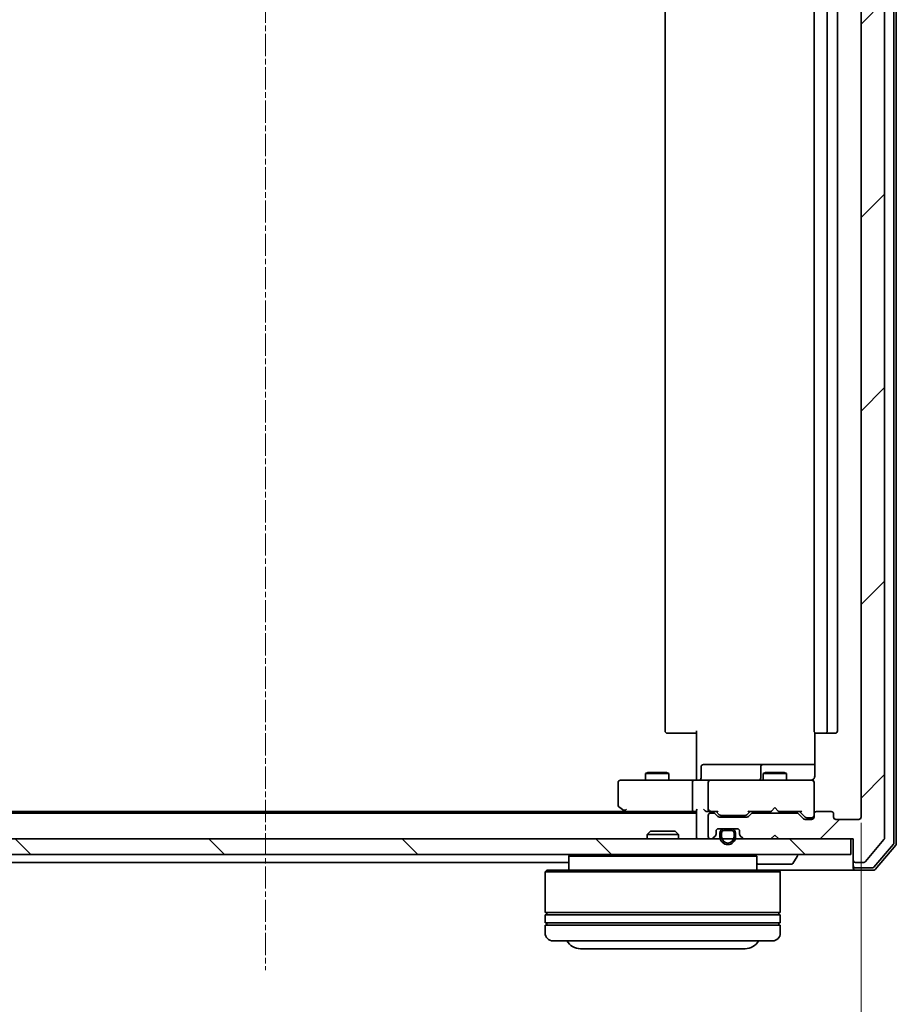
# Model space of a CAD drawing. Units: millimetres. Extents: x 7 to 6313, y 4 to 1550.
# Drawn here: x 1169 to 1281, y 188 to 313 of the extents above; entities that cross this region are included whole.
import ezdxf

# ---------------------------------------------------------------- set-up
doc = ezdxf.new("R2010")
doc.units = ezdxf.units.MM
doc.header["$LTSCALE"] = 0.5
doc.linetypes.add('CHAIN', pattern=[0.3543, 0.2362, -0.0295, 0.0591, -0.0295])
doc.layers.get('Defpoints').update_dxf_attribs({"lineweight": 25})
for name, color, linetype, lineweight in [('Centerline (ISO)', 131, 'Continuous', 18), ('Dimension (ISO)', 7, 'Continuous', 18), ('Hatch (ISO)', 1, 'Continuous', 18), ('Visible (ISO)', 7, 'Continuous', 35)]:
    doc.layers.add(name, color=color, linetype=linetype, lineweight=lineweight)
doc.styles.add('Note Text (TK)', font='txt')
doc.dimstyles.new('Default - Method 1b (TK)', dxfattribs={"dimscale": 0.5, "dimtxt": 2.5, "dimasz": 2.5, "dimexe": 1, "dimexo": 1.5, "dimgap": 1, "dimtad": 1, "dimdsep": 46, "dimtxsty": 'Note Text (TK)', "dimblk": 'OPEN', "dimcen": 0.09, "dimdle": 5, "dimclrd": 100, "dimclre": 100, "dimclrt": 7, "dimadec": 1, "dimazin": 1, "dimtfac": 1, "dimtmove": 0, "dimatfit": 3, "dimldrblk": 'OPEN', "dimfxl": 1, "dimtolj": 1, "dimlwd": -1, "dimlwe": -1, "dimarcsym": 0})

# ---------------------------------------------------------------- blocks, each defined once
blk = doc.blocks.new('_Open')
at = {"color": 0, "linetype": 'ByBlock', "lineweight": -2}
for p, q in [((-1, 0.167), (0, 0)), ((-1, -0.167), (0, 0)), ((0, 0), (-1, 0))]:
    blk.add_line(p, q, dxfattribs=at)
blk = doc.blocks.new('*D39')
at = {"layer": 'Defpoints', "color": 0}
for p in [(1124.2, 211.72), (1276.2, 211.72), (1276.2, 149.44)]:
    blk.add_point(p, dxfattribs=at)
at = {"layer": 'Dimension (ISO)', "color": 100}
for p, q in [((1124.2, 210.97), (1124.2, 148.94)), ((1276.2, 210.97), (1276.2, 148.94)), ((1131.7, 149.44), (1268.7, 149.44))]:
    blk.add_line(p, q, dxfattribs=at)
at = {"layer": 'Dimension (ISO)', "color": 100, "xscale": 7.5, "yscale": 7.5, "zscale": 7.5, "rotation": 180}
blk.add_blockref('_Open', (1124.2, 149.44), dxfattribs=at)
at = {"layer": 'Dimension (ISO)', "color": 100, "xscale": 7.5, "yscale": 7.5, "zscale": 7.5}
blk.add_blockref('_Open', (1276.2, 149.44), dxfattribs=at)
at = {"layer": 'Dimension (ISO)', "color": 7, "insert": (1186.81, 159.28), "char_height": 1.25, "attachment_point": 4, "style": 'Note Text (TK)'}
blk.add_mtext('\\A1;\\fMS PGothic|b0|i0;{\\H13.6950;152', dxfattribs=at)

msp = doc.modelspace()

# ---------------------------------------------------------------- hatches: boundary and pattern name
at = {"layer": 'Hatch (ISO)'}
h = msp.add_hatch(dxfattribs=at)
h.set_pattern_fill('ANSI31', color=256, scale=139.7, style=0)
h.set_pattern_definition([(45, (133, -40), (-12.34785, 12.34785), [])])
edge = h.paths.add_edge_path()
edge.add_ellipse((1275.4963, 425.1243), major_axis=(-0.3, 0), ratio=1, start_angle=270, end_angle=360)
edge.add_line((1275.1963, 425.1243), (1275.1963, 422.4243))
edge.add_line((1275.1963, 422.4243), (1265.6963, 422.4243))
edge.add_line((1265.6963, 422.4243), (1265.1963, 421.9243))
edge.add_line((1265.1963, 421.9243), (1264.6963, 422.4243))
edge.add_line((1264.6963, 422.4243), (1261.3205, 422.4243))
edge.add_ellipse((1261.3205, 422.1243), major_axis=(-0.3, 0), ratio=1, start_angle=270, end_angle=315)
edge.add_line((1261.1084, 422.3364), (1260.7841, 422.0121))
edge.add_ellipse((1260.9963, 421.8), major_axis=(-0.2121, -0.2121), ratio=1, start_angle=270, end_angle=315)
edge.add_line((1260.6963, 421.8), (1260.6963, 421.4243))
edge.add_ellipse((1260.3963, 421.4243), major_axis=(0, -0.3), ratio=1, start_angle=0, end_angle=90, ccw=False)
edge.add_line((1260.3963, 421.1243), (1257.9963, 421.1243))
edge.add_ellipse((1257.9963, 421.4243), major_axis=(-0.3, 0), ratio=1, start_angle=0, end_angle=90, ccw=False)
edge.add_line((1257.6963, 421.4243), (1257.6963, 421.8))
edge.add_ellipse((1257.3963, 421.8), major_axis=(0, 0.3), ratio=1, start_angle=270, end_angle=315)
edge.add_line((1257.6084, 422.0121), (1257.2841, 422.3364))
edge.add_ellipse((1257.072, 422.1243), major_axis=(-0.2121, 0.2121), ratio=1, start_angle=270, end_angle=315)
edge.add_line((1257.072, 422.4243), (1256.9963, 422.4243))
edge.add_ellipse((1256.9963, 422.1243), major_axis=(-0.3, 0), ratio=1, start_angle=270, end_angle=360)
edge.add_line((1256.6963, 422.1243), (1256.6963, 419.4243))
edge.add_ellipse((1256.9963, 419.4243), major_axis=(0, -0.3), ratio=1, start_angle=270, end_angle=360)
edge.add_line((1256.9963, 419.1243), (1257.372, 419.1243))
edge.add_ellipse((1257.372, 419.4243), major_axis=(0.3, 0), ratio=1, start_angle=270, end_angle=315)
edge.add_line((1257.5841, 419.2121), (1257.9084, 419.5364))
edge.add_ellipse((1258.1205, 419.3243), major_axis=(0.2121, 0.2121), ratio=1, start_angle=45, end_angle=90, ccw=False)
edge.add_line((1258.1205, 419.6243), (1261.622, 419.6243))
edge.add_ellipse((1261.622, 419.3243), major_axis=(0.3, 0), ratio=1, start_angle=45, end_angle=90, ccw=False)
edge.add_line((1261.8341, 419.5364), (1262.1584, 419.2121))
edge.add_ellipse((1262.3705, 419.4243), major_axis=(0.2121, -0.2121), ratio=1, start_angle=270, end_angle=315)
edge.add_line((1262.3705, 419.1243), (1268.022, 419.1243))
edge.add_ellipse((1268.022, 419.4243), major_axis=(0.3, 0), ratio=1, start_angle=270, end_angle=315)
edge.add_line((1268.2341, 419.2121), (1268.8584, 419.8364))
edge.add_ellipse((1269.0705, 419.6243), major_axis=(0.2121, 0.2121), ratio=1, start_angle=45, end_angle=90, ccw=False)
edge.add_line((1269.0705, 419.9243), (1269.8963, 419.9243))
edge.add_ellipse((1269.8963, 419.6243), major_axis=(0.3, 0), ratio=1, start_angle=0, end_angle=90, ccw=False)
edge.add_line((1270.1963, 419.6243), (1270.1963, 419.2243))
edge.add_ellipse((1270.4963, 419.2243), major_axis=(0, -0.3), ratio=1, start_angle=270, end_angle=360)
edge.add_line((1270.4963, 418.9243), (1272.3963, 418.9243))
edge.add_ellipse((1272.3963, 419.2243), major_axis=(0.3, 0), ratio=1, start_angle=270, end_angle=360)
edge.add_line((1272.6963, 419.2243), (1272.6963, 419.6243))
edge.add_ellipse((1272.9963, 419.6243), major_axis=(0, 0.3), ratio=1, start_angle=0, end_angle=90, ccw=False)
edge.add_line((1272.9963, 419.9243), (1275.8963, 419.9243))
edge.add_ellipse((1275.8963, 419.6243), major_axis=(0.3, 0), ratio=1, start_angle=0, end_angle=90, ccw=False)
edge.add_line((1276.1963, 419.6243), (1276.1963, 211.7243))
edge.add_ellipse((1275.8963, 211.7243), major_axis=(0, -0.3), ratio=1, start_angle=0, end_angle=90, ccw=False)
edge.add_line((1275.8963, 211.4243), (1272.9963, 211.4243))
edge.add_ellipse((1272.9963, 211.7243), major_axis=(-0.3, 0), ratio=1, start_angle=0, end_angle=90, ccw=False)
edge.add_line((1272.6963, 211.7243), (1272.6963, 212.1243))
edge.add_ellipse((1272.3963, 212.1243), major_axis=(0, 0.3), ratio=1, start_angle=270, end_angle=360)
edge.add_line((1272.3963, 212.4243), (1270.4963, 212.4243))
edge.add_ellipse((1270.4963, 212.1243), major_axis=(-0.3, 0), ratio=1, start_angle=270, end_angle=360)
edge.add_line((1270.1963, 212.1243), (1270.1963, 211.7243))
edge.add_ellipse((1269.8963, 211.7243), major_axis=(0, -0.3), ratio=1, start_angle=0, end_angle=90, ccw=False)
edge.add_line((1269.8963, 211.4243), (1269.0705, 211.4243))
edge.add_ellipse((1269.0705, 211.7243), major_axis=(-0.3, 0), ratio=1, start_angle=45, end_angle=90, ccw=False)
edge.add_line((1268.8584, 211.5121), (1268.2341, 212.1364))
edge.add_ellipse((1268.022, 211.9243), major_axis=(-0.2121, 0.2121), ratio=1, start_angle=270, end_angle=315)
edge.add_line((1268.022, 212.2243), (1262.3705, 212.2243))
edge.add_ellipse((1262.3705, 211.9243), major_axis=(-0.3, 0), ratio=1, start_angle=270, end_angle=315)
edge.add_line((1262.1584, 212.1364), (1261.8341, 211.8121))
edge.add_ellipse((1261.622, 212.0243), major_axis=(-0.2121, -0.2121), ratio=1, start_angle=45, end_angle=90, ccw=False)
edge.add_line((1261.622, 211.7243), (1258.1205, 211.7243))
edge.add_ellipse((1258.1205, 212.0243), major_axis=(-0.3, 0), ratio=1, start_angle=45, end_angle=90, ccw=False)
edge.add_line((1257.9084, 211.8121), (1257.5841, 212.1364))
edge.add_ellipse((1257.372, 211.9243), major_axis=(-0.2121, 0.2121), ratio=1, start_angle=270, end_angle=315)
edge.add_line((1257.372, 212.2243), (1256.9963, 212.2243))
edge.add_ellipse((1256.9963, 211.9243), major_axis=(-0.3, 0), ratio=1, start_angle=270, end_angle=360)
edge.add_line((1256.6963, 211.9243), (1256.6963, 209.2243))
edge.add_ellipse((1256.9963, 209.2243), major_axis=(0, -0.3), ratio=1, start_angle=270, end_angle=360)
edge.add_line((1256.9963, 208.9243), (1257.072, 208.9243))
edge.add_ellipse((1257.072, 209.2243), major_axis=(0.3, 0), ratio=1, start_angle=270, end_angle=315)
edge.add_line((1257.2841, 209.0121), (1257.6084, 209.3364))
edge.add_ellipse((1257.3963, 209.5485), major_axis=(0.2121, 0.2121), ratio=1, start_angle=270, end_angle=315)
edge.add_line((1257.6963, 209.5485), (1257.6963, 209.9243))
edge.add_ellipse((1257.9963, 209.9243), major_axis=(0, 0.3), ratio=1, start_angle=0, end_angle=90, ccw=False)
edge.add_line((1257.9963, 210.2243), (1260.3963, 210.2243))
edge.add_ellipse((1260.3963, 209.9243), major_axis=(0.3, 0), ratio=1, start_angle=0, end_angle=90, ccw=False)
edge.add_line((1260.6963, 209.9243), (1260.6963, 209.5485))
edge.add_ellipse((1260.9963, 209.5485), major_axis=(0, -0.3), ratio=1, start_angle=270, end_angle=315)
edge.add_line((1260.7841, 209.3364), (1261.1084, 209.0121))
edge.add_ellipse((1261.3205, 209.2243), major_axis=(0.2121, -0.2121), ratio=1, start_angle=270, end_angle=315)
edge.add_line((1261.3205, 208.9243), (1264.6963, 208.9243))
edge.add_line((1264.6963, 208.9243), (1265.1963, 209.4243))
edge.add_line((1265.1963, 209.4243), (1265.6963, 208.9243))
edge.add_line((1265.6963, 208.9243), (1275.1963, 208.9243))
edge.add_line((1275.1963, 208.9243), (1275.1963, 206.2243))
edge.add_ellipse((1275.4963, 206.2243), major_axis=(0, -0.3), ratio=1, start_angle=270, end_angle=360)
edge.add_line((1275.4963, 205.9243), (1276.5557, 205.9243))
edge.add_ellipse((1276.5557, 206.2243), major_axis=(0.3, 0), ratio=1, start_angle=270, end_angle=320.194429)
edge.add_line((1276.7862, 206.0322), (1279.1267, 208.8408))
edge.add_ellipse((1278.8963, 209.0329), major_axis=(0.1921, 0.2305), ratio=1, start_angle=270, end_angle=309.805571)
edge.add_line((1279.1963, 209.0329), (1279.1963, 422.3156))
edge.add_ellipse((1278.8963, 422.3156), major_axis=(0, 0.3), ratio=1, start_angle=270, end_angle=309.805571)
edge.add_line((1279.1267, 422.5077), (1276.7862, 425.3163))
edge.add_ellipse((1276.5557, 425.1243), major_axis=(-0.1921, 0.2305), ratio=1, start_angle=270, end_angle=320.194429)
edge.add_line((1276.5557, 425.4243), (1275.4963, 425.4243))
h = msp.add_hatch(dxfattribs=at)
h.set_pattern_fill('ANSI31', color=256, scale=139.7, angle=75.000175, style=0)
h.set_pattern_definition([(120.0002, (133, -40), (-15.12294, -8.7313), [])])
edge = h.paths.add_edge_path()
edge.add_line((1260.1963, 209.2043), (1260.1963, 209.7043))
edge.add_ellipse((1259.6963, 209.7043), major_axis=(0, 0.5), ratio=1, start_angle=270, end_angle=360)
edge.add_line((1259.6963, 210.2043), (1258.6963, 210.2043))
edge.add_ellipse((1258.6963, 209.7043), major_axis=(-0.5, 0), ratio=1, start_angle=270, end_angle=360)
edge.add_line((1258.1963, 209.7043), (1258.1963, 209.2043))
edge.add_ellipse((1259.1963, 209.2043), major_axis=(0, -1), ratio=1, start_angle=270, end_angle=450)
edge = h.paths.add_edge_path(flags=0)
edge.add_line((1258.3963, 209.2043), (1258.3963, 209.7043))
edge.add_ellipse((1258.6963, 209.7043), major_axis=(0, 0.3), ratio=1, start_angle=0, end_angle=90, ccw=False)
edge.add_line((1258.6963, 210.0043), (1259.6963, 210.0043))
edge.add_ellipse((1259.6963, 209.7043), major_axis=(0.3, 0), ratio=1, start_angle=0, end_angle=90, ccw=False)
edge.add_line((1259.9963, 209.7043), (1259.9963, 209.2043))
edge.add_ellipse((1259.1963, 209.2043), major_axis=(0, -0.8), ratio=1, start_angle=270, end_angle=450, ccw=False)
h = msp.add_hatch(dxfattribs=at)
h.set_pattern_fill('ANSI31', color=256, scale=139.7, angle=90.00021, style=0)
h.set_pattern_definition([(135.0002, (133, -40), (-12.3478, -12.3479), [])])
h.paths.add_polyline_path([(1274.8963, 206.9243), (1274.8963, 208.9243), (1125.4963, 208.9243), (1125.4963, 206.9243)])

# ---------------------------------------------------------------- linework, layer by layer
at = {"layer": 'Centerline (ISO)', "linetype": 'CHAIN', "ltscale": 23.990969}
msp.add_line((1200.1963, 439.1743), (1200.1963, 192.1743), dxfattribs=at)
at = {"layer": 'Visible (ISO)'}
for p, q in [((1279.1963, 209.0329), (1279.1963, 422.3156)), ((1280.3963, 208.4445), (1280.3963, 422.904)), ((1280.6963, 208.3344), (1280.6963, 423.0141)), ((1276.1963, 419.6243), (1276.1963, 211.7243)), ((1251.1963, 408.6243), (1251.1963, 222.7243)), ((1270.1963, 408.6243), (1270.1963, 222.7243)), ((1271.8963, 222.7243), (1271.8963, 408.6243)), ((1273.1963, 222.7243), (1273.1963, 408.6243)), ((1255.1963, 216.9243), (1255.1963, 222.7243)), ((1270.2861, 222.5102), (1270.2861, 216.9243)), ((1251.5548, 222.4243), (1251.4963, 222.4243)), ((1251.5548, 222.4243), (1252.2619, 222.4243)), ((1252.4034, 222.4243), (1252.2619, 222.4243)), ((1252.4034, 222.4243), (1254.782, 222.4243)), ((1255.1963, 222.4243), (1254.782, 222.4243)), ((1270.5548, 222.4243), (1270.4963, 222.4243)), ((1270.5548, 222.4243), (1271.2619, 222.4243)), ((1271.4034, 222.4243), (1271.2619, 222.4243)), ((1271.4034, 222.4243), (1271.5963, 222.4243)), ((1271.5963, 222.4243), (1272.8963, 222.4243)), ((1249.003, 217.4276), (1248.6963, 217.2743)), ((1249.003, 217.4276), (1251.3895, 217.4276)), ((1251.3895, 217.4276), (1251.6963, 217.2743)), ((1255.7976, 216.7243), (1255.7976, 218.1243)), ((1260.0272, 218.4243), (1256.0976, 218.4243)), ((1263.7017, 218.4243), (1260.0272, 218.4243)), ((1263.4017, 218.1243), (1263.4017, 216.7243)), ((1264.003, 217.4276), (1263.6963, 217.2743)), ((1263.8733, 218.4243), (1263.7017, 218.4243)), ((1270.2861, 218.4243), (1263.8733, 218.4243)), ((1264.003, 217.4276), (1266.3895, 217.4276)), ((1266.3895, 217.4276), (1266.6963, 217.2743)), ((1246.2596, 216.4243), (1245.4963, 216.4243)), ((1254.8205, 216.4243), (1246.2596, 216.4243)), ((1251.6963, 217.2743), (1248.6963, 217.2743)), ((1248.6963, 216.4243), (1248.6963, 217.2743)), ((1251.6963, 216.4243), (1251.6963, 217.2743)), ((1254.8205, 216.4243), (1256.9963, 216.4243)), ((1255.1963, 216.9243), (1255.1963, 216.6493)), ((1255.1963, 216.432), (1255.1963, 216.6493)), ((1257.8145, 216.4243), (1256.9963, 216.4243)), ((1269.0108, 216.4243), (1257.8145, 216.4243)), ((1266.6963, 217.2743), (1263.6963, 217.2743)), ((1263.6963, 216.4243), (1263.6963, 217.2743)), ((1266.6963, 216.4243), (1266.6963, 217.2743)), ((1269.8963, 216.4243), (1269.0108, 216.4243)), ((1245.1963, 216.1243), (1245.1963, 213.2743)), ((1254.6963, 216.1243), (1254.6963, 212.7243)), ((1256.6963, 216.1243), (1256.6963, 212.7243)), ((1270.1963, 216.1243), (1270.1963, 216.1476)), ((1270.1963, 212.1243), (1270.1963, 216.1243)), ((1246.1296, 212.4243), (1154.2629, 212.4243)), ((1245.3163, 213.0343), (1246.0496, 212.4843)), ((1246.0496, 212.4843), (1246.3963, 212.2243)), ((1246.2596, 212.7243), (1246.104, 212.5686)), ((1246.2296, 212.4243), (1254.8205, 212.4243)), ((1254.8205, 212.4243), (1255.1963, 212.4243)), ((1255.1963, 212.5121), (1255.1963, 209.2243)), ((1256.6205, 212.4243), (1256.9963, 212.4243)), ((1256.9963, 212.4243), (1257.8723, 212.4243)), ((1258.1084, 212.0121), (1257.6963, 212.4243)), ((1261.6341, 212.0121), (1262.0463, 212.4243)), ((1261.8702, 212.4243), (1264.6963, 212.4243)), ((1263.6963, 212.2243), (1263.6963, 212.4243)), ((1264.6963, 212.4243), (1264.7563, 212.4843)), ((1265.1963, 212.9243), (1264.7563, 212.4843)), ((1265.1963, 212.9243), (1265.6363, 212.4843)), ((1265.6363, 212.4843), (1265.6963, 212.4243)), ((1265.6963, 212.4243), (1268.5223, 212.4243)), ((1266.6963, 212.2243), (1266.6963, 212.4243)), ((1268.3463, 212.4243), (1269.0584, 211.7121)), ((1272.3963, 212.4243), (1270.4963, 212.4243)), ((1255.1963, 212.2243), (1145.1963, 212.2243)), ((1256.6963, 211.9243), (1256.6963, 209.2243)), ((1257.372, 212.2243), (1256.9963, 212.2243)), ((1257.9084, 211.8121), (1257.5841, 212.1364)), ((1261.622, 211.7243), (1258.1205, 211.7243)), ((1258.3205, 211.9243), (1258.464, 211.9243)), ((1258.464, 211.9243), (1261.2785, 211.9243)), ((1261.2785, 211.9243), (1261.422, 211.9243)), ((1262.1584, 212.1364), (1261.8341, 211.8121)), ((1268.022, 212.2243), (1262.3705, 212.2243)), ((1268.8584, 211.5121), (1268.2341, 212.1364)), ((1269.8963, 211.4243), (1269.0705, 211.4243)), ((1269.2705, 211.6243), (1269.407, 211.6243)), ((1269.407, 211.6243), (1269.8963, 211.6243)), ((1270.1963, 212.1243), (1270.1963, 211.7243)), ((1272.6963, 211.7243), (1272.6963, 212.1243)), ((1275.8963, 211.4243), (1272.9963, 211.4243)), ((1249.3257, 209.9243), (1248.8963, 209.4947)), ((1249.3257, 209.9243), (1252.4668, 209.9243)), ((1252.4668, 209.9243), (1252.8963, 209.4947)), ((1257.6963, 209.5485), (1257.6963, 209.9243)), ((1258.6963, 210.2043), (1257.8885, 210.2043)), ((1257.9963, 210.2243), (1260.3963, 210.2243)), ((1259.6963, 210.2043), (1258.6963, 210.2043)), ((1258.6963, 210.0043), (1259.6963, 210.0043)), ((1259.6963, 210.0043), (1258.6963, 210.0043)), ((1258.7463, 210.2243), (1258.7463, 210.2043)), ((1259.6463, 210.2243), (1258.7463, 210.2243)), ((1258.7463, 210.2043), (1259.6463, 210.2043)), ((1259.6463, 210.2043), (1259.6463, 210.2243)), ((1260.504, 210.2043), (1259.6963, 210.2043)), ((1260.6963, 209.9243), (1260.6963, 209.5485)), ((1274.8963, 208.9243), (1125.4963, 208.9243)), ((1252.8963, 209.4947), (1248.8963, 209.4947)), ((1248.8963, 208.9243), (1248.8963, 209.4947)), ((1252.8963, 208.9243), (1252.8963, 209.4947)), ((1255.1963, 209.2243), (1255.1963, 208.9243)), ((1256.9963, 208.9243), (1257.072, 208.9243)), ((1257.2841, 209.0121), (1257.6084, 209.3364)), ((1258.1963, 209.7043), (1258.1963, 209.2043)), ((1258.3963, 209.2043), (1258.3963, 209.7043)), ((1258.3963, 209.7043), (1258.3963, 209.2043)), ((1259.9963, 209.7043), (1259.9963, 209.2043)), ((1259.9963, 209.2043), (1259.9963, 209.7043)), ((1260.1963, 209.2043), (1260.1963, 209.7043)), ((1260.7841, 209.3364), (1261.1084, 209.0121)), ((1261.3205, 208.9243), (1264.6963, 208.9243)), ((1264.6963, 208.9243), (1265.1963, 209.4243)), ((1265.1963, 209.4243), (1265.6963, 208.9243)), ((1265.6963, 208.9243), (1275.1963, 208.9243)), ((1274.8963, 206.9243), (1274.8963, 208.9243)), ((1275.1963, 208.9243), (1275.1963, 206.2243)), ((1276.7862, 206.0322), (1279.1267, 208.8408)), ((1277.8472, 205.3302), (1280.325, 208.2504)), ((1277.9861, 205.0302), (1280.625, 208.1403)), ((1125.4963, 206.9243), (1274.8963, 206.9243)), ((1239.0963, 206.9243), (1238.8963, 206.7243)), ((1262.8963, 206.7243), (1238.8963, 206.7243)), ((1238.8963, 206.7243), (1238.8963, 204.9243)), ((1262.6963, 206.9243), (1262.8963, 206.7243)), ((1262.8963, 206.7243), (1262.8963, 204.9243)), ((1267.5054, 205.8153), (1268.0639, 206.6745)), ((1268.0963, 206.8243), (1268.0963, 206.7835)), ((1275.1963, 206.2243), (1275.1963, 205.5243)), ((1161.4963, 205.9243), (1238.8963, 205.9243)), ((1236.0963, 204.9243), (1235.8963, 204.7243)), ((1236.0963, 204.9243), (1265.6963, 204.9243)), ((1263.0548, 205.7243), (1267.3377, 205.7243)), ((1265.6963, 204.9243), (1265.8963, 204.7243)), ((1265.6963, 204.9243), (1275.4963, 204.9243)), ((1275.1963, 205.2243), (1275.1963, 205.5243)), ((1275.4963, 205.9243), (1276.5557, 205.9243)), ((1275.4963, 205.2243), (1277.6185, 205.2243)), ((1275.4963, 204.9243), (1277.7574, 204.9243)), ((1265.8963, 204.7243), (1235.8963, 204.7243)), ((1235.8963, 204.7243), (1235.8963, 199.5243)), ((1265.8963, 204.7243), (1265.8963, 199.5243)), ((1265.8963, 199.5243), (1235.8963, 199.5243)), ((1235.8963, 199.2243), (1265.8963, 199.2243)), ((1235.8963, 199.2243), (1235.8963, 198.2243)), ((1236.0963, 199.2243), (1236.0963, 199.5243)), ((1265.6963, 199.2243), (1265.6963, 199.5243)), ((1265.8963, 199.2243), (1265.8963, 198.2243)), ((1265.8963, 198.2243), (1235.8963, 198.2243)), ((1235.8963, 197.9243), (1265.8963, 197.9243)), ((1235.8963, 197.9243), (1235.8963, 196.9243)), ((1236.0963, 197.9243), (1236.0963, 198.2243)), ((1265.6963, 197.9243), (1265.6963, 198.2243)), ((1265.8963, 197.9243), (1265.8963, 196.9243)), ((1264.8963, 195.9243), (1236.8963, 195.9243)), ((1240.3963, 194.9243), (1261.3963, 194.9243))]:
    msp.add_line(p, q, dxfattribs=at)
for centre, radius, start, end in [((1251.4963, 222.7243), 0.3, 180, 270), ((1270.4963, 222.7243), 0.3, 180, 270), ((1271.5963, 222.7243), 0.3, 270, 0), ((1272.8963, 222.7243), 0.3, 270, 0), ((1256.0976, 218.1243), 0.3, 90, 180), ((1263.7017, 218.1243), 0.3, 90, 180), ((1245.4963, 216.1243), 0.3, 90, 180), ((1255.4976, 216.7243), 0.3, 270, 0), ((1256.9963, 216.1243), 0.3, 90, 180), ((1263.1017, 216.7243), 0.3, 270, 0), ((1269.6963, 216.9243), 0.5, 270, 284.477512), ((1269.8963, 216.1497), 0.3, 0, 104.477512), ((1269.8963, 216.1243), 0.3, 0, 90), ((1245.4963, 213.2743), 0.3, 180, 233.130102), ((1246.2296, 212.7243), 0.3, 233.130102, 246.562021), ((1246.2296, 212.7243), 0.3, 246.562004, 270), ((1256.9963, 212.7243), 0.3, 180, 211.244455), ((1256.9963, 212.7243), 0.3, 246.562016, 270), ((1270.4963, 212.1243), 0.3, 90, 180), ((1272.3963, 212.1243), 0.3, 0, 90), ((1256.9963, 211.9243), 0.3, 90, 180), ((1257.372, 211.9243), 0.3, 45, 90), ((1258.1205, 212.0243), 0.3, 225, 270), ((1261.622, 212.0243), 0.3, 270, 315), ((1262.3705, 211.9243), 0.3, 90, 135), ((1268.022, 211.9243), 0.3, 45, 90), ((1269.0705, 211.7243), 0.3, 225, 270), ((1269.8963, 211.9243), 0.3, 270, 0), ((1269.8963, 211.7243), 0.3, 270, 0), ((1272.9963, 211.7243), 0.3, 180, 270), ((1275.8963, 211.7243), 0.3, 270, 0), ((1257.9963, 209.9243), 0.3, 90, 180), ((1258.6963, 209.7043), 0.5, 90, 180), ((1258.6963, 209.7043), 0.3, 90, 180), ((1258.6963, 209.7043), 0.3, 90, 180), ((1259.6963, 209.7043), 0.5, 0, 90), ((1259.6963, 209.7043), 0.3, 0, 90), ((1259.6963, 209.7043), 0.3, 0, 90), ((1260.3963, 209.9243), 0.3, 0, 90), ((1255.4963, 209.2243), 0.3, 180, 270), ((1256.9963, 209.2243), 0.3, 180, 270), ((1257.072, 209.2243), 0.3, 270, 315), ((1257.3963, 209.5485), 0.3, 315, 0), ((1259.1963, 209.2043), 1, 180, 0), ((1259.1963, 209.2043), 0.8, 180, 0), ((1259.1963, 209.2043), 0.8, 180, 0), ((1260.9963, 209.5485), 0.3, 180, 225), ((1261.3205, 209.2243), 0.3, 225, 270), ((1278.8963, 209.0329), 0.3, 320.194429, 0), ((1280.0963, 208.4445), 0.3, 319.6859, 0), ((1280.3963, 208.3344), 0.3, 319.6859, 0), ((1267.9963, 206.8243), 0.1, 0, 90), ((1267.8963, 206.7835), 0.2, 326.976132, 0), ((1275.4963, 206.2243), 0.3, 180, 270), ((1263.0548, 205.9243), 0.2, 217.56276, 270), ((1267.3377, 205.9243), 0.2, 270, 326.976132), ((1275.4963, 205.5243), 0.3, 180, 270), ((1275.4963, 205.2243), 0.3, 180, 270), ((1276.5557, 206.2243), 0.3, 270, 320.194429), ((1277.6185, 205.5243), 0.3, 270, 319.6859), ((1277.7574, 205.2243), 0.3, 270, 319.6859), ((1236.8963, 196.9243), 1, 180, 270), ((1264.8963, 196.9243), 1, 270, 0), ((1240.3963, 196.9243), 2, 210, 270), ((1261.3963, 196.9243), 2, 270, 330)]:
    msp.add_arc(centre, radius, start, end, dxfattribs=at)
for centre, major_axis, ratio, start_param, end_param in [((1254.8205, 216.1243), (0, -0.3), 0.41421356, 3.14159265, 4.71238898), ((1246.2596, 212.7017), (0.2411, -0.4823), 0.37002441, 4.52944541, 4.80417225), ((1254.8205, 212.7243), (0, -0.3), 0.41421356, 4.71238898, 6.28318531), ((1255.4963, 212.7243), (0.2772, 0.2772), 0.41421356, 1.96349541, 2.74889357), ((1256.3205, 212.7243), (-0.2772, 0.2772), 0.41421356, 1.17809725, 1.96349541), ((1256.6205, 212.7243), (-0.4243, 0), 0.70710678, 0.78539816, 1.57079633), ((1256.9963, 212.7017), (-0.2515, -0.483), 0.33843751, 4.88684285, 5.16156968), ((1257.0285, 212.7243), (-0.6487, -0.2044), 0.33843751, 1.23011504, 1.46454615), ((1257.9755, 212.7243), (0.1246, 0.2958), 0.40041045, 3.30861727, 3.95211838), ((1261.767, 212.7243), (-0.1246, 0.2958), 0.40041045, 2.33106693, 2.97456804), ((1268.6255, 212.7243), (0.1246, 0.2958), 0.40041045, 3.30861727, 3.95211838), ((1258.3205, 212.2243), (-0.3, 0), 0.99985076, 0.78532354, 1.57079633), ((1261.422, 212.2243), (0.3, 0), 0.99985076, 4.71238898, 5.49786177), ((1269.2705, 211.9243), (-0.3, 0), 0.99985076, 0.78532354, 1.57079633)]:
    msp.add_ellipse(centre, major_axis=major_axis, ratio=ratio, start_param=start_param, end_param=end_param, dxfattribs=at)
for points, knots in [([(1254.0337, 216.4243), (1254.1031, 216.4243), (1254.1749, 216.4268), (1254.3233, 216.4337), (1254.3999, 216.4381), (1254.5569, 216.4455), (1254.6373, 216.4483), (1254.7992, 216.4502), (1254.8806, 216.4493), (1255.0409, 216.4442), (1255.1197, 216.4402), (1255.1963, 216.4362)], [0, 0, 0, 0, 0.022954349, 0.022954349, 0.045908698, 0.045908698, 0.068863048, 0.068863048, 0.091817397, 0.091817397, 0.114771746, 0.114771746, 0.114771746, 0.114771746]), ([(1270.1963, 216.6493), (1270.1766, 216.6218), (1270.1542, 216.5964), (1270.0846, 216.5299), (1270.0186, 216.4878), (1269.9449, 216.4583), (1269.9311, 216.4534), (1269.9168, 216.449)], [-0.1237212871, -0.1237212871, -0.1237212871, -0.1237212871, -0.1144259318, -0.1144259318, -0.0948543073, -0.0948543073, -0.0906267725, -0.0906267725, -0.0906267725, -0.0906267725]), ([(1270.1963, 216.6493), (1270.2166, 216.6778), (1270.2338, 216.7087), (1270.2709, 216.7933), (1270.2861, 216.864), (1270.2861, 216.9243)], [0.1237212871, 0.1237212871, 0.1237212871, 0.1237212871, 0.1333697264, 0.1333697264, 0.1514440253, 0.1514440253, 0.1514440253, 0.1514440253]), ([(1246.1103, 212.449), (1246.1092, 212.4517), (1246.1082, 212.4546), (1246.1032, 212.4714), (1246.1004, 212.4929), (1246.1003, 212.5298), (1246.1016, 212.5494), (1246.104, 212.5686)], [0.250886766, 0.250886766, 0.250886766, 0.250886766, 0.2528779694, 0.2528779694, 0.2619584182, 0.2619584182, 0.268388032, 0.268388032, 0.268388032, 0.268388032]), ([(1256.8769, 212.449), (1256.8714, 212.4514), (1256.8659, 212.454), (1256.832, 212.4712), (1256.8057, 212.4906), (1256.7684, 212.5278), (1256.7519, 212.5486), (1256.7398, 212.5686)], [0.3810312192, 0.3810312192, 0.3810312192, 0.3810312192, 0.382741903, 0.382741903, 0.3917616542, 0.3917616542, 0.3985536381, 0.3985536381, 0.3985536381, 0.3985536381])]:
    msp.add_open_spline(points, degree=3, knots=knots, dxfattribs=at)

# ---------------------------------------------------------------- dimensions: what is measured, and where the dimension line sits
at = {"layer": 'Dimension (ISO)', "color": 100}
dim = msp.add_linear_dim(base=(1276.1963, 149.4359), p1=(1124.1963, 211.7243), p2=(1276.1963, 211.7243), text='\\fMS PGothic|b0|i0;{\\H13.6950;<>', dimstyle='Default - Method 1b (TK)', override={"dimasz": 15, "dimgap": 6, "dimdec": 0, "dimtol": 0, "dimlim": 0, "dimtp": 0, "dimtm": 0, "dimtdec": 0, "dimtofl": 0, "dimatfit": 1}, dxfattribs=at)
dim.commit()
dim.dimension.update_dxf_attribs({"geometry": '*D39', "text_midpoint": (1200.1963, 149.4359), "dimtype": 160})

doc.saveas('drawing.dxf')
